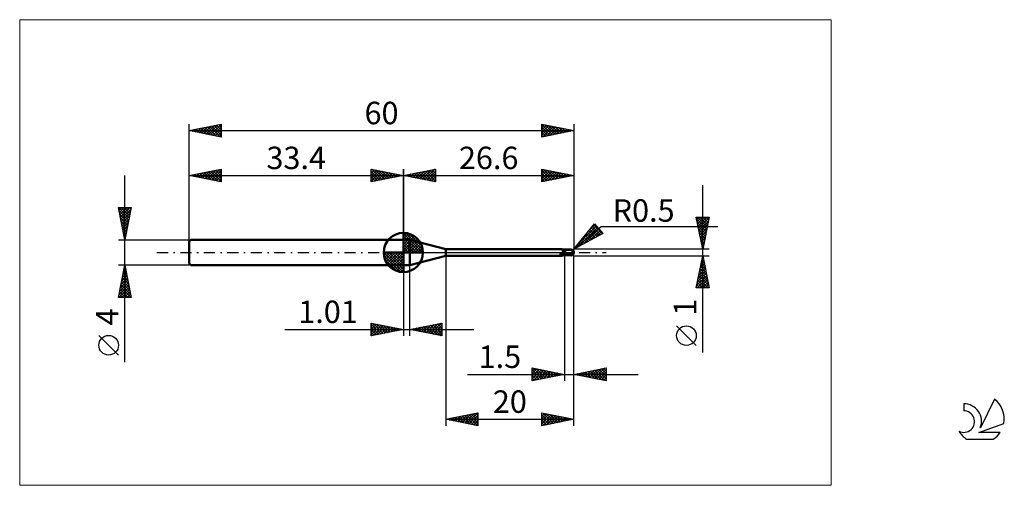
# Model space of a CAD drawing. Units: millimetres. Extents: x -26 to 127, y -36 to 36.
import ezdxf
from ezdxf.enums import TextEntityAlignment as Align

# ---------------------------------------------------------------- set-up
doc = ezdxf.new("R2010")
doc.units = ezdxf.units.MM
doc.header["$LTSCALE"] = 4.3
doc.linetypes.add('cc_dim_arrow', pattern=[0])
doc.linetypes.add('LONGDASH_DASH', pattern=[0.85, 0.4, -0.2, 0.05, -0.2])
for name, color, linetype in [('1', 4, 'CONTINUOUS'), ('2', 7, 'CONTINUOUS'), ('4', 2, 'LONGDASH_DASH'), ('CUT', 1, 'CONTINUOUS'), ('INFTOTAL', 9, 'CONTINUOUS'), ('NOCUT', 7, 'CONTINUOUS'), ('SK1', 4, 'CONTINUOUS'), ('SK2', 7, 'CONTINUOUS'), ('SK4', 2, 'LONGDASH_DASH'), ('SK6', 5, 'CONTINUOUS')]:
    doc.layers.add(name, color=color, linetype=linetype)
doc.styles.get("Standard").update_dxf_attribs({"font": 'Monospac821 BT'})

msp = doc.modelspace()

# ---------------------------------------------------------------- linework, layer by layer
at = {"color": 4, "linetype": 'cc_dim_arrow'}
for p, q in [((33.4, 2.98), (33.48, 3.06)), ((33.4, 2.55), (33.87, 3.02)), ((33.4, 2.98), (36.38, 0)), ((33.4, 2.12), (34.23, 2.95)), ((33.4, 1.68), (34.55, 2.84)), ((33.4, 1.25), (34.85, 2.7)), ((33.4, 2.55), (35.95, 0)), ((33.4, 0.82), (35.12, 2.53)), ((33.4, 0.38), (35.36, 2.35)), ((33.4, 2.12), (35.52, 0)), ((33.4, 1.68), (35.08, 0)), ((33.45, 0), (35.59, 2.14)), ((33.78, 3.04), (36.44, 0.38)), ((33.88, 0), (35.79, 1.91)), ((34.32, 0), (35.97, 1.66)), ((34.33, 2.92), (36.32, 0.93)), ((35.22, 2.46), (35.86, 1.82)), ((30.34, -0.08), (30.42, 0)), ((30.38, -0.47), (30.85, 0)), ((30.45, -0.83), (31.28, 0)), ((30.56, -1.15), (31.72, 0)), ((30.7, -1.45), (32.15, 0)), ((30.75, 0), (33.4, -2.65)), ((30.87, -1.72), (32.58, 0)), ((31.05, -1.96), (33.02, 0)), ((31.19, 0), (33.4, -2.21)), ((31.62, 0), (33.4, -1.78)), ((32.05, 0), (33.4, -1.35)), ((32.48, 0), (33.4, -0.92)), ((32.92, 0), (33.4, -0.48)), ((33.35, 0), (33.4, -0.05)), ((33.4, 1.25), (34.65, 0)), ((33.4, 0.82), (34.22, 0)), ((33.4, 0.38), (33.78, 0)), ((34.75, 0), (36.13, 1.38)), ((35.18, 0), (36.26, 1.08)), ((35.61, 0), (36.37, 0.75)), ((36.05, 0), (36.44, 0.39)), ((30.34, -0.02), (33.38, -3.06)), ((30.38, -0.49), (32.91, -3.02)), ((30.54, -1.08), (32.32, -2.86)), ((31.26, -2.19), (33.4, -0.05)), ((31.49, -2.39), (33.4, -0.48)), ((31.74, -2.57), (33.4, -0.92)), ((32.02, -2.73), (33.4, -1.35)), ((32.32, -2.86), (33.4, -1.78)), ((32.65, -2.97), (33.4, -2.21)), ((33.01, -3.04), (33.4, -2.65))]:
    msp.add_line(p, q, dxfattribs=at)
at = {"layer": '1', "color": 4, "linetype": 'CONTINUOUS', "lineweight": 50}
for p, q in [((33.4, 0), (33.4, 3.06)), ((33.4, 2), (34.4, 2)), ((33.4, -2), (33.4, 2)), ((40, 0.5), (34.4, 2)), ((34.4, -2), (34.4, 2)), ((33.4, 0), (30.34, 0)), ((33.4, 0), (36.46, 0)), ((33.4, -3.06), (33.4, 0)), ((40, 0.5), (58.14, 0.5)), ((40, -0.5), (40, 0.5)), ((58.16, 0.49), (58.15, 0.5)), ((58.19, 0.48), (58.15, 0.5)), ((58.15, 0.5), (58.15, 0.5)), ((58.15, 0.5), (58.15, 0.5)), ((58.15, 0.5), (58.15, 0.5)), ((58.15, 0.5), (58.15, 0.5)), ((58.15, 0.5), (58.15, 0.5)), ((58.15, 0.5), (58.15, 0.5)), ((58.17, 0.49), (58.16, 0.49)), ((58.17, 0.48), (58.17, 0.49)), ((58.18, 0.47), (58.17, 0.48)), ((58.18, 0.45), (58.18, 0.47)), ((58.19, 0.44), (58.18, 0.45)), ((58.24, 0.47), (58.19, 0.48)), ((58.19, 0.42), (58.19, 0.44)), ((58.2, 0.4), (58.19, 0.42)), ((58.21, 0.37), (58.2, 0.4)), ((58.21, 0.35), (58.21, 0.37)), ((58.22, 0.32), (58.21, 0.35)), ((58.23, 0.29), (58.22, 0.32)), ((58.24, 0.27), (58.23, 0.29)), ((58.28, 0.46), (58.24, 0.47)), ((58.25, 0.24), (58.24, 0.27)), ((58.26, 0.21), (58.25, 0.24)), ((58.28, 0.17), (58.26, 0.21)), ((58.35, 0.44), (58.28, 0.46)), ((58.3, 0.13), (58.28, 0.17)), ((58.33, 0.12), (58.3, 0.13)), ((58.35, 0.12), (58.33, 0.12)), ((58.43, 0.43), (58.35, 0.44)), ((58.38, 0.11), (58.35, 0.12)), ((58.41, 0.1), (58.38, 0.11)), ((58.44, 0.1), (58.41, 0.1)), ((58.5, 0.41), (58.43, 0.43)), ((58.47, 0.09), (58.44, 0.1)), ((58.5, 0.09), (58.47, 0.09)), ((58.53, 0.42), (58.5, 0.42)), ((58.5, -0.42), (58.5, 0.42)), ((58.63, 0.08), (58.5, 0.14)), ((58.61, 0.08), (58.5, 0.13)), ((58.58, 0.42), (58.53, 0.42)), ((58.63, 0.42), (58.58, 0.42)), ((58.72, 0.02), (58.61, 0.08)), ((58.66, 0.41), (58.63, 0.42)), ((58.75, 0.01), (58.63, 0.08)), ((58.71, 0.41), (58.66, 0.41)), ((58.76, 0.41), (58.71, 0.41)), ((58.83, -0.04), (58.72, 0.02)), ((58.88, -0.05), (58.75, 0.01)), ((58.79, 0.41), (58.76, 0.41)), ((58.84, 0.41), (58.79, 0.41)), ((58.89, 0.41), (58.84, 0.41)), ((58.92, 0.4), (58.89, 0.41)), ((58.97, 0.4), (58.92, 0.4)), ((59.02, 0.4), (58.97, 0.4)), ((59.05, 0.4), (59.02, 0.4)), ((59.1, 0.4), (59.05, 0.4)), ((59.14, 0.4), (59.1, 0.4)), ((59.18, 0.4), (59.14, 0.4)), ((59.22, 0.4), (59.18, 0.4)), ((59.27, 0.4), (59.22, 0.4)), ((59.3, 0.4), (59.27, 0.4)), ((59.35, 0.39), (59.3, 0.4)), ((59.33, 0.4), (59.36, 0.4)), ((59.4, 0.39), (59.35, 0.39)), ((59.36, 0.4), (59.39, 0.41)), ((59.38, 0.39), (59.42, 0.4)), ((59.39, 0.41), (59.42, 0.42)), ((59.44, 0.39), (59.4, 0.39)), ((59.42, 0.42), (59.44, 0.43)), ((59.42, 0.4), (59.46, 0.41)), ((59.44, 0.43), (59.47, 0.43)), ((59.48, 0.39), (59.44, 0.39)), ((59.46, 0.41), (59.5, 0.42)), ((59.47, 0.43), (59.5, 0.44)), ((59.53, 0.39), (59.48, 0.39)), ((59.5, 0.44), (59.52, 0.44)), ((59.5, 0.42), (59.54, 0.43)), ((59.52, 0.44), (59.53, 0.45)), ((59.53, 0.45), (59.55, 0.45)), ((59.57, 0.39), (59.53, 0.39)), ((59.54, 0.43), (59.58, 0.44)), ((59.55, 0.45), (59.57, 0.45)), ((59.57, 0.45), (59.58, 0.45)), ((59.63, 0.39), (59.57, 0.39)), ((59.6, 0.45), (59.58, 0.45)), ((59.58, 0.44), (59.62, 0.45)), ((59.62, 0.45), (59.6, 0.45)), ((59.61, 0.4), (59.62, 0.41)), ((59.61, 0.39), (59.61, 0.4)), ((59.61, 0.4), (59.61, 0.4)), ((59.61, 0.4), (59.61, 0.4)), ((59.61, 0.4), (59.61, 0.4)), ((59.61, 0.39), (59.61, 0.39)), ((59.62, 0.45), (59.62, 0.45)), ((59.62, 0.45), (59.62, 0.45)), ((59.62, 0.44), (59.62, 0.45)), ((59.62, 0.45), (59.62, 0.45)), ((59.62, 0.45), (59.62, 0.45)), ((59.62, 0.45), (59.62, 0.45)), ((59.62, 0.45), (59.62, 0.45)), ((59.62, 0.45), (59.62, 0.45)), ((59.62, 0.45), (59.62, 0.45)), ((59.63, 0.44), (59.62, 0.45)), ((59.62, 0.44), (59.62, 0.44)), ((59.62, 0.44), (59.62, 0.44)), ((59.62, 0.43), (59.62, 0.44)), ((59.62, 0.42), (59.62, 0.43)), ((59.62, 0.43), (59.62, 0.43)), ((59.62, 0.41), (59.62, 0.42)), ((59.62, 0.42), (59.62, 0.42)), ((59.62, 0.42), (59.62, 0.42)), ((59.62, 0.41), (59.62, 0.41)), ((59.62, 0.41), (59.62, 0.41)), ((59.63, 0.44), (59.63, 0.44)), ((59.63, 0.44), (59.63, 0.44)), ((59.64, 0.44), (59.63, 0.44)), ((59.64, 0.39), (59.63, 0.39)), ((59.63, 0.39), (59.63, 0.39)), ((59.64, 0.44), (59.64, 0.44)), ((59.64, 0.44), (59.64, 0.44)), ((59.65, 0.44), (59.64, 0.44)), ((59.64, 0.38), (59.64, 0.39)), ((59.65, 0.38), (59.64, 0.38)), ((59.65, 0.44), (59.65, 0.44)), ((59.65, 0.44), (59.65, 0.44)), ((59.65, 0.44), (59.65, 0.44)), ((59.66, 0.43), (59.65, 0.44)), ((59.66, 0.37), (59.65, 0.38)), ((59.65, 0.38), (59.65, 0.38)), ((59.66, 0.43), (59.66, 0.43)), ((59.66, 0.43), (59.66, 0.43)), ((59.67, 0.43), (59.66, 0.43)), ((59.66, 0.36), (59.66, 0.37)), ((59.67, 0.35), (59.66, 0.36)), ((59.67, 0.43), (59.67, 0.43)), ((59.67, 0.43), (59.67, 0.43)), ((59.67, 0.43), (59.67, 0.43)), ((59.68, 0.34), (59.67, 0.35)), ((59.69, 0.34), (59.68, 0.34)), ((59.69, 0.33), (59.69, 0.34)), ((59.7, 0.32), (59.69, 0.33)), ((59.72, 0.3), (59.7, 0.32)), ((59.73, 0.29), (59.72, 0.3)), ((59.74, 0.28), (59.73, 0.29)), ((59.76, 0.27), (59.74, 0.28)), ((59.74, -0.02), (59.75, 0)), ((59.75, 0.03), (59.76, 0.05)), ((59.75, 0), (59.75, 0.03)), ((59.77, 0.26), (59.76, 0.27)), ((59.76, 0.08), (59.77, 0.1)), ((59.76, 0.05), (59.76, 0.08)), ((59.79, 0.25), (59.77, 0.26)), ((59.77, 0.15), (59.78, 0.17)), ((59.77, 0.12), (59.77, 0.15)), ((59.77, 0.1), (59.77, 0.12)), ((59.78, 0.21), (59.79, 0.24)), ((59.78, 0.19), (59.78, 0.21)), ((59.78, 0.17), (59.78, 0.19)), ((59.8, 0.24), (59.79, 0.25)), ((59.79, 0.24), (59.79, 0.25)), ((59.82, 0.23), (59.8, 0.24)), ((59.84, 0.21), (59.82, 0.23)), ((59.85, 0.2), (59.84, 0.21)), ((59.86, 0.19), (59.85, 0.2)), ((59.88, 0.17), (59.86, 0.19)), ((59.89, 0.16), (59.88, 0.17)), ((59.9, 0.15), (59.89, 0.16)), ((59.92, 0.13), (59.9, 0.15)), ((59.93, 0.12), (59.92, 0.13)), ((59.94, 0.1), (59.93, 0.12)), ((59.95, 0.09), (59.94, 0.1)), ((59.96, 0.08), (59.95, 0.09)), ((59.96, 0.06), (59.96, 0.08)), ((59.97, 0.05), (59.96, 0.06)), ((59.98, 0.04), (59.97, 0.05)), ((59.98, 0.03), (59.98, 0.04)), ((59.99, 0.01), (59.98, 0.03)), ((59.99, 0), (59.99, 0.01)), ((59.99, 0), (59.99, 0)), ((60, 0.03), (60, 0.04)), ((60, 0.04), (60, 0.04)), ((60, 0.04), (60, 0.04)), ((60, 0.02), (60, 0.03)), ((60, 0.03), (60, 0.03)), ((60, 0.03), (60, 0.03)), ((60, 0.03), (60, 0.03)), ((60, 0.03), (60, 0.03)), ((60, 0.01), (60, 0.02)), ((60, 0.02), (60, 0.02)), ((60, 0.02), (60, 0.02)), ((60, 0.02), (60, 0.02)), ((60, 0.01), (60, 0.01)), ((60, 0.01), (60, 0.01)), ((60, 0.01), (60, 0.01)), ((60, 0), (60, 0.01)), ((60, 0.01), (60, 0.01)), ((60, 0), (60, 0)), ((60, 0), (60, 0)), ((60, 0), (60, 0)), ((34.4, -2), (40, -0.5)), ((40, -0.5), (58.14, -0.5)), ((57.88, -0.24), (57.89, -0.23)), ((57.88, -0.25), (57.88, -0.24)), ((57.88, -0.24), (57.88, -0.24)), ((57.88, -0.24), (57.88, -0.24)), ((57.88, -0.25), (57.88, -0.25)), ((57.89, -0.25), (57.88, -0.25)), ((57.89, -0.22), (57.9, -0.22)), ((57.89, -0.22), (57.89, -0.22)), ((57.89, -0.23), (57.89, -0.22)), ((57.89, -0.23), (57.89, -0.23)), ((57.89, -0.26), (57.89, -0.25)), ((57.89, -0.26), (57.89, -0.26)), ((57.92, -0.29), (57.89, -0.26)), ((57.89, -0.26), (57.89, -0.26)), ((57.9, -0.21), (57.91, -0.21)), ((57.9, -0.21), (57.9, -0.21)), ((57.9, -0.22), (57.9, -0.21)), ((57.91, -0.2), (57.92, -0.2)), ((57.91, -0.21), (57.91, -0.2)), ((57.92, -0.2), (57.93, -0.19)), ((57.92, -0.2), (57.92, -0.2)), ((57.95, -0.31), (57.92, -0.29)), ((57.93, -0.19), (57.94, -0.19)), ((57.93, -0.19), (57.93, -0.19)), ((57.94, -0.19), (57.95, -0.18)), ((57.95, -0.18), (57.96, -0.18)), ((57.97, -0.33), (57.95, -0.31)), ((57.96, -0.17), (57.97, -0.17)), ((57.96, -0.18), (57.96, -0.17)), ((57.97, -0.17), (57.98, -0.17)), ((57.99, -0.35), (57.97, -0.33)), ((57.98, -0.17), (57.99, -0.16)), ((57.99, -0.16), (58, -0.16)), ((58.02, -0.38), (57.99, -0.35)), ((58, -0.16), (58.01, -0.16)), ((58.01, -0.16), (58.02, -0.15)), ((58.02, -0.15), (58.03, -0.15)), ((58.03, -0.4), (58.02, -0.38)), ((58.03, -0.15), (58.04, -0.15)), ((58.05, -0.42), (58.03, -0.4)), ((58.04, -0.15), (58.05, -0.14)), ((58.05, -0.14), (58.06, -0.14)), ((58.07, -0.44), (58.05, -0.42)), ((58.06, -0.14), (58.07, -0.14)), ((58.07, -0.14), (58.08, -0.13)), ((58.08, -0.45), (58.07, -0.44)), ((58.08, -0.13), (58.1, -0.13)), ((58.1, -0.47), (58.08, -0.45)), ((58.1, -0.13), (58.11, -0.13)), ((58.11, -0.48), (58.1, -0.47)), ((58.11, -0.13), (58.12, -0.13)), ((58.12, -0.49), (58.11, -0.48)), ((58.12, -0.13), (58.14, -0.12)), ((58.13, -0.49), (58.12, -0.49)), ((58.14, -0.5), (58.13, -0.49)), ((58.14, -0.12), (58.15, -0.12)), ((58.15, -0.5), (58.14, -0.5)), ((58.15, -0.12), (58.16, -0.12)), ((58.15, -0.5), (58.19, -0.48)), ((58.15, -0.5), (58.15, -0.5)), ((58.15, -0.5), (58.15, -0.5)), ((58.15, -0.5), (58.15, -0.5)), ((58.15, -0.5), (58.15, -0.5)), ((58.15, -0.5), (58.15, -0.5)), ((58.15, -0.5), (58.15, -0.5)), ((58.16, -0.12), (58.18, -0.11)), ((58.18, -0.11), (58.22, -0.1)), ((58.19, -0.48), (58.24, -0.47)), ((58.22, -0.1), (58.26, -0.09)), ((58.24, -0.47), (58.28, -0.46)), ((58.26, -0.09), (58.31, -0.08)), ((58.28, -0.46), (58.35, -0.44)), ((58.31, -0.08), (58.36, -0.07)), ((58.35, -0.44), (58.43, -0.43)), ((58.36, -0.07), (58.4, -0.07)), ((58.4, -0.07), (58.45, -0.06)), ((58.43, -0.43), (58.5, -0.41)), ((58.45, -0.06), (58.49, -0.06)), ((58.49, -0.06), (58.5, -0.06)), ((58.57, -0.05), (58.5, -0.02)), ((58.56, -0.08), (58.5, -0.06)), ((58.5, -0.06), (58.5, -0.06)), ((58.5, -0.06), (58.5, -0.06)), ((58.5, -0.06), (58.5, -0.06)), ((58.5, -0.06), (58.5, -0.06)), ((58.5, -0.06), (58.5, -0.06)), ((58.5, -0.42), (58.53, -0.42)), ((58.53, -0.42), (58.58, -0.42)), ((58.61, -0.1), (58.56, -0.08)), ((58.63, -0.09), (58.57, -0.05)), ((58.58, -0.42), (58.63, -0.42)), ((58.67, -0.12), (58.61, -0.1)), ((58.7, -0.12), (58.63, -0.09)), ((58.63, -0.42), (58.66, -0.41)), ((58.66, -0.41), (58.72, -0.41)), ((58.72, -0.14), (58.67, -0.12)), ((58.77, -0.15), (58.7, -0.12)), ((58.78, -0.17), (58.72, -0.14)), ((58.72, -0.41), (58.76, -0.41)), ((58.76, -0.41), (58.8, -0.41)), ((58.83, -0.19), (58.77, -0.15)), ((58.84, -0.19), (58.78, -0.17)), ((58.8, -0.41), (58.85, -0.41)), ((58.93, -0.09), (58.83, -0.04)), ((58.9, -0.22), (58.83, -0.19)), ((58.85, -0.41), (58.9, -0.4)), ((59, -0.11), (58.88, -0.05)), ((58.97, -0.25), (58.9, -0.22)), ((58.9, -0.4), (58.93, -0.4)), ((59.04, -0.15), (58.93, -0.09)), ((58.93, -0.4), (58.98, -0.4)), ((59.04, -0.28), (58.97, -0.25)), ((58.98, -0.4), (59.03, -0.4)), ((59.13, -0.17), (59, -0.11)), ((59.03, -0.4), (59.06, -0.4)), ((59.15, -0.2), (59.04, -0.15)), ((59.12, -0.32), (59.04, -0.28)), ((59.06, -0.4), (59.12, -0.4)), ((59.19, -0.35), (59.12, -0.32)), ((59.12, -0.4), (59.16, -0.4)), ((59.25, -0.23), (59.13, -0.17)), ((59.26, -0.25), (59.15, -0.2)), ((59.16, -0.4), (59.2, -0.4)), ((59.26, -0.37), (59.19, -0.35)), ((59.2, -0.4), (59.25, -0.4)), ((59.38, -0.28), (59.25, -0.23)), ((59.25, -0.4), (59.29, -0.4)), ((59.29, -0.27), (59.26, -0.25)), ((59.34, -0.4), (59.26, -0.37)), ((59.33, -0.28), (59.29, -0.27)), ((59.29, -0.4), (59.33, -0.4)), ((59.36, -0.3), (59.33, -0.28)), ((59.42, -0.42), (59.34, -0.4)), ((59.4, -0.31), (59.36, -0.3)), ((59.5, -0.33), (59.38, -0.28)), ((59.43, -0.32), (59.4, -0.31)), ((59.5, -0.44), (59.42, -0.42)), ((59.47, -0.34), (59.43, -0.32)), ((59.5, -0.35), (59.47, -0.34)), ((59.63, -0.38), (59.5, -0.33)), ((59.52, -0.36), (59.5, -0.35)), ((59.5, -0.44), (59.5, -0.35)), ((59.52, -0.44), (59.5, -0.44)), ((59.54, -0.36), (59.52, -0.36)), ((59.53, -0.45), (59.52, -0.44)), ((59.55, -0.45), (59.53, -0.45)), ((59.55, -0.37), (59.54, -0.36)), ((59.57, -0.37), (59.55, -0.37)), ((59.57, -0.45), (59.55, -0.45)), ((59.59, -0.37), (59.57, -0.37)), ((59.58, -0.45), (59.57, -0.45)), ((59.58, -0.45), (59.6, -0.45)), ((59.61, -0.37), (59.59, -0.37)), ((59.6, -0.45), (59.62, -0.45)), ((59.63, -0.38), (59.61, -0.37)), ((59.62, -0.45), (59.63, -0.44)), ((59.62, -0.45), (59.62, -0.45)), ((59.62, -0.45), (59.62, -0.45)), ((59.63, -0.38), (59.64, -0.36)), ((59.63, -0.44), (59.64, -0.44)), ((59.63, -0.44), (59.63, -0.44)), ((59.63, -0.44), (59.63, -0.44)), ((59.64, -0.36), (59.65, -0.34)), ((59.64, -0.44), (59.65, -0.44)), ((59.64, -0.44), (59.64, -0.44)), ((59.64, -0.44), (59.64, -0.44)), ((59.65, -0.33), (59.66, -0.31)), ((59.65, -0.34), (59.65, -0.33)), ((59.65, -0.44), (59.66, -0.43)), ((59.65, -0.44), (59.65, -0.44)), ((59.65, -0.44), (59.65, -0.44)), ((59.65, -0.44), (59.65, -0.44)), ((59.66, -0.31), (59.67, -0.29)), ((59.66, -0.43), (59.67, -0.43)), ((59.66, -0.43), (59.66, -0.43)), ((59.66, -0.43), (59.66, -0.43)), ((59.67, -0.27), (59.68, -0.25)), ((59.67, -0.29), (59.67, -0.27)), ((59.67, -0.43), (59.67, -0.43)), ((59.67, -0.43), (59.67, -0.43)), ((59.67, -0.43), (59.67, -0.43)), ((59.68, -0.25), (59.69, -0.23)), ((59.69, -0.21), (59.7, -0.19)), ((59.69, -0.23), (59.69, -0.21)), ((59.7, -0.19), (59.71, -0.17)), ((59.71, -0.15), (59.72, -0.13)), ((59.71, -0.17), (59.71, -0.15)), ((59.72, -0.11), (59.73, -0.09)), ((59.72, -0.13), (59.72, -0.11)), ((59.73, -0.07), (59.74, -0.04)), ((59.73, -0.09), (59.73, -0.07)), ((59.74, -0.04), (59.74, -0.02)), ((59.99, -0.01), (59.99, 0)), ((59.99, 0), (59.99, 0)), ((59.99, 0), (59.99, 0)), ((59.99, 0), (59.99, 0)), ((59.99, 0), (59.99, 0)), ((59.99, -0.01), (59.99, -0.01)), ((59.99, -0.01), (59.99, -0.01)), ((59.99, -0.01), (59.99, -0.01)), ((59.99, -0.01), (59.99, -0.01)), ((59.99, -0.01), (59.99, -0.01)), ((59.99, -0.01), (59.99, -0.01)), ((59.99, -0.02), (59.99, -0.01)), ((60, -0.02), (59.99, -0.02)), ((60, -0.01), (60, 0)), ((60, 0), (60, 0)), ((60, -0.02), (60, -0.01)), ((60, -0.01), (60, -0.01)), ((60, -0.01), (60, -0.01)), ((60, -0.01), (60, -0.01)), ((60, -0.01), (60, -0.01)), ((60, -0.01), (60, -0.01)), ((60, -0.01), (60, -0.01)), ((60, -0.02), (60, -0.02)), ((60, -0.02), (60, -0.02)), ((60, -0.02), (60, -0.02)), ((60, -0.02), (60, -0.02)), ((60, -0.02), (60, -0.02)), ((60, -0.02), (60, -0.02)), ((60, -0.02), (60, -0.02)), ((60, -0.02), (60, -0.02)), ((33.4, -2), (34.4, -2))]:
    msp.add_line(p, q, dxfattribs=at)
for centre, radius, start, end in [((33.4, 0), 3.06, 90, 180), ((33.4, 0), 3.06, 0, 90), ((33.4, 0), 3.06, 180, 270), ((33.4, 0), 3.06, 270, 0), ((59.5, 0), 0.5, 346.7707, 13.2293)]:
    msp.add_arc(centre, radius, start, end, dxfattribs=at)
for centre, major_axis, ratio, start_param, end_param in [((58.56, 1.35), (-1.64, 0.35), 0.743741, 1.571715, 1.695119), ((59.62, 0), (0, 0.437), 0.866026, 4.807458, 6.143151), ((60.07, 0.49), (0, 0.457), 0.866025, 1.699743, 1.956509), ((60.07, 0.49), (0, 0.457), 0.866025, 2.900999, 2.96768), ((58.47, -0.93), (1.09, 0.23), 0.743741, 1.381473, 1.956326), ((59.62, 0), (0, 0.437), 0.866026, 3.281627, 4.447072)]:
    msp.add_ellipse(centre, major_axis=major_axis, ratio=ratio, start_param=start_param, end_param=end_param, dxfattribs=at)
at = {"layer": '2', "color": 7, "linetype": 'CONTINUOUS', "lineweight": 25}
for p, q in [((33.4, 0), (33.4, 13)), ((33.4, 12), (38.4, 13)), ((34.56, 11.77), (35.14, 12.35)), ((34.91, 11.7), (35.67, 12.45)), ((35.07, 12.33), (35.9, 11.5)), ((35.27, 11.63), (36.2, 12.56)), ((35.42, 12.4), (36.43, 11.39)), ((35.62, 11.56), (36.73, 12.67)), ((35.77, 12.47), (36.96, 11.29)), ((35.98, 11.48), (37.26, 12.77)), ((36.13, 12.55), (37.49, 11.18)), ((36.33, 11.41), (37.79, 12.88)), ((36.48, 12.62), (38.02, 11.08)), ((36.68, 11.34), (38.32, 12.98)), ((36.84, 12.69), (38.4, 11.12)), ((37.04, 11.27), (38.4, 12.64)), ((37.19, 12.76), (38.4, 11.55)), ((37.54, 12.83), (38.4, 11.97)), ((37.9, 12.9), (38.4, 12.39)), ((38.25, 12.97), (38.4, 12.82)), ((38.4, 13), (38.4, 11)), ((55, 11), (55, 13)), ((55, 13), (60, 12)), ((55, 12.78), (55.18, 12.96)), ((55, 12.36), (55.54, 12.89)), ((55, 11.93), (55.89, 12.82)), ((55, 12.77), (56.47, 11.29)), ((55, 11.51), (56.24, 12.75)), ((55, 11.08), (56.6, 12.68)), ((55, 12.34), (56.12, 11.22)), ((55.24, 12.95), (56.82, 11.36)), ((55.42, 11.08), (56.95, 12.61)), ((55.77, 12.85), (57.18, 11.44)), ((55.96, 11.19), (57.3, 12.54)), ((56.3, 12.74), (57.53, 11.51)), ((56.49, 11.3), (57.66, 12.47)), ((56.83, 12.63), (57.89, 11.58)), ((57.02, 11.4), (58.01, 12.4)), ((57.36, 12.53), (58.24, 11.65)), ((57.55, 11.51), (58.36, 12.33)), ((57.89, 12.42), (58.59, 11.72)), ((58.42, 12.32), (58.95, 11.79)), ((60, 13), (60, 0.5)), ((33.4, 12), (60, 12)), ((38.4, 11), (33.4, 12)), ((33.5, 11.98), (33.55, 12.03)), ((33.65, 12.05), (33.78, 11.92)), ((33.85, 11.91), (34.08, 12.14)), ((34.01, 12.12), (34.31, 11.82)), ((34.21, 11.84), (34.61, 12.24)), ((34.36, 12.19), (34.84, 11.71)), ((34.71, 12.26), (35.37, 11.61)), ((37.39, 11.2), (38.4, 12.21)), ((37.74, 11.13), (38.4, 11.79)), ((38.1, 11.06), (38.4, 11.36)), ((60, 12), (55, 11)), ((55, 11.92), (55.76, 11.15)), ((55, 11.49), (55.41, 11.08)), ((55, 11.07), (55.06, 11.01)), ((58.08, 11.62), (58.72, 12.26)), ((58.61, 11.72), (59.07, 12.19)), ((58.95, 12.21), (59.3, 11.86)), ((59.14, 11.83), (59.42, 12.12)), ((59.48, 12.1), (59.65, 11.93)), ((59.67, 11.93), (59.78, 12.04)), ((80.06, -15.61), (80.06, 10.5)), ((80.06, 0.5), (79.06, 5.5)), ((79.06, 5.5), (81.06, 5.5)), ((79.13, 5.18), (79.45, 5.5)), ((79.13, 5.19), (80.69, 3.62)), ((79.2, 4.83), (79.87, 5.5)), ((79.23, 4.66), (80.62, 3.27)), ((79.24, 5.5), (80.76, 3.98)), ((79.27, 4.47), (80.3, 5.5)), ((79.34, 4.12), (80.72, 5.5)), ((79.41, 3.76), (81.04, 5.4)), ((79.48, 3.41), (80.94, 4.87)), ((79.66, 5.5), (80.83, 4.33)), ((81.06, 5.5), (80.06, 0.5)), ((80.08, 5.5), (80.9, 4.68)), ((80.51, 5.5), (80.97, 5.04)), ((80.93, 5.5), (81.04, 5.39)), ((60, 0.5), (63.19, 4.48)), ((60, 0.5), (64.21, 4.04)), ((60.59, 0.83), (63.67, 3.9)), ((60.62, 1.28), (63.48, 4.13)), ((61.53, 1.34), (63.87, 3.67)), ((62.1, 3.12), (63.05, 2.17)), ((62.29, 3.36), (63.32, 2.32)), ((62.33, 3.41), (63.28, 4.36)), ((62.47, 1.85), (64.06, 3.44)), ((62.48, 3.59), (63.6, 2.47)), ((62.66, 3.83), (63.87, 2.62)), ((62.85, 4.06), (64.15, 2.77)), ((63.04, 4.3), (64.42, 2.92)), ((63.19, 4.48), (64.47, 2.95)), ((63.41, 2.36), (64.25, 3.21)), ((64.21, 4.04), (82.4, 4.04)), ((79.34, 4.13), (80.55, 2.92)), ((79.44, 3.6), (80.48, 2.56)), ((79.55, 3.06), (80.83, 4.34)), ((79.62, 2.7), (80.72, 3.81)), ((79.69, 2.35), (80.62, 3.28)), ((64.47, 2.95), (60, 0.5)), ((60.97, 1.71), (61.41, 1.27)), ((61.16, 1.94), (61.68, 1.42)), ((61.34, 2.18), (61.95, 1.57)), ((61.53, 2.41), (62.23, 1.72)), ((61.72, 2.65), (62.5, 1.87)), ((61.91, 2.89), (62.78, 2.02)), ((64.34, 2.88), (64.45, 2.98)), ((79.55, 3.07), (80.4, 2.21)), ((79.66, 2.53), (80.33, 1.86)), ((79.76, 2), (80.51, 2.75)), ((79.76, 2), (80.26, 1.5)), ((79.83, 1.64), (80.41, 2.21)), ((79.9, 1.29), (80.3, 1.68)), ((81.06, 0.5), (60, 0.5)), ((60.02, 0.53), (60.03, 0.52)), ((60.21, 0.76), (60.31, 0.67)), ((60.4, 1), (60.58, 0.82)), ((60.59, 1.24), (60.86, 0.97)), ((60.78, 1.47), (61.13, 1.12)), ((79.87, 1.47), (80.19, 1.15)), ((79.97, 0.94), (80.12, 0.8)), ((79.98, 0.94), (80.19, 1.15)), ((80.05, 0.58), (80.09, 0.62)), ((40, -0.5), (40, -27)), ((58.5, -0.5), (58.5, -20)), ((60, -0.5), (81.06, -0.5)), ((60, -20), (60, -0.5)), ((60, -27), (60, -0.5)), ((79.06, -5.5), (80.06, -0.5)), ((79.78, -1.93), (80.25, -1.45)), ((79.86, -1.49), (80.36, -1.99)), ((79.88, -1.4), (80.18, -1.1)), ((79.93, -1.14), (80.25, -1.46)), ((79.99, -0.87), (80.11, -0.75)), ((80.01, -0.78), (80.15, -0.93)), ((80.06, -0.5), (81.06, -5.5)), ((33.4, -2), (33.4, -13)), ((34.41, -13), (34.41, -2)), ((79.35, -4.05), (80.54, -2.87)), ((79.46, -3.52), (80.47, -2.51)), ((79.56, -2.99), (80.39, -2.16)), ((79.58, -2.91), (80.78, -4.11)), ((79.65, -2.55), (80.68, -3.58)), ((79.67, -2.46), (80.32, -1.81)), ((79.72, -2.2), (80.57, -3.05)), ((79.79, -1.85), (80.47, -2.52)), ((79.14, -5.11), (80.68, -3.57)), ((79.18, -5.5), (80.75, -3.93)), ((79.25, -4.58), (80.61, -3.22)), ((79.3, -4.32), (80.48, -5.5)), ((79.37, -3.97), (80.9, -5.5)), ((79.44, -3.61), (81, -5.17)), ((79.51, -3.26), (80.89, -4.64)), ((79.6, -5.5), (80.82, -4.28)), ((81.06, -5.5), (79.06, -5.5)), ((79.09, -5.38), (79.21, -5.5)), ((79.16, -5.03), (79.63, -5.5)), ((79.23, -4.67), (80.05, -5.5)), ((80.02, -5.5), (80.89, -4.63)), ((80.45, -5.5), (80.96, -4.99)), ((80.87, -5.5), (81.03, -5.34)), ((14.93, -12), (44.41, -12)), ((28.4, -13), (28.4, -11)), ((28.4, -11), (33.4, -12)), ((28.4, -11.16), (28.54, -11.03)), ((28.4, -11.59), (28.89, -11.1)), ((28.4, -11.16), (29.93, -12.69)), ((28.4, -12.01), (29.24, -11.17)), ((28.4, -12.44), (29.6, -11.24)), ((28.4, -12.86), (29.95, -11.31)), ((28.4, -11.59), (29.58, -12.76)), ((33.4, -12), (28.4, -13)), ((28.4, -12.01), (29.22, -12.84)), ((28.73, -11.07), (30.28, -12.62)), ((28.76, -12.93), (30.3, -11.38)), ((29.26, -11.17), (30.64, -12.55)), ((29.29, -12.82), (30.66, -11.45)), ((29.79, -11.28), (30.99, -12.48)), ((29.82, -12.72), (31.01, -11.52)), ((30.32, -11.38), (31.34, -12.41)), ((30.35, -12.61), (31.37, -11.59)), ((30.85, -11.49), (31.7, -12.34)), ((30.88, -12.5), (31.72, -11.66)), ((31.38, -11.6), (32.05, -12.27)), ((31.41, -12.4), (32.07, -11.73)), ((31.91, -11.7), (32.4, -12.2)), ((31.94, -12.29), (32.43, -11.81)), ((32.44, -11.81), (32.76, -12.13)), ((32.47, -12.19), (32.78, -11.88)), ((32.97, -11.91), (33.11, -12.06)), ((33, -12.08), (33.13, -11.95)), ((34.41, -12), (39.41, -11)), ((39.41, -13), (34.41, -12)), ((34.46, -11.99), (34.48, -12.01)), ((34.48, -12.01), (34.51, -11.98)), ((34.81, -11.92), (35.01, -12.12)), ((34.83, -12.08), (35.04, -11.87)), ((35.17, -11.85), (35.54, -12.23)), ((35.19, -12.16), (35.57, -11.77)), ((35.52, -11.78), (36.07, -12.33)), ((35.54, -12.23), (36.1, -11.66)), ((35.87, -11.71), (36.6, -12.44)), ((35.89, -12.3), (36.64, -11.55)), ((36.23, -11.64), (37.13, -12.54)), ((36.25, -12.37), (37.17, -11.45)), ((36.58, -11.57), (37.66, -12.65)), ((36.6, -12.44), (37.7, -11.34)), ((36.93, -11.5), (38.19, -12.76)), ((36.95, -12.51), (38.23, -11.24)), ((37.29, -11.42), (38.72, -12.86)), ((37.31, -12.58), (38.76, -11.13)), ((37.64, -11.35), (39.25, -12.97)), ((37.66, -12.65), (39.29, -11.02)), ((37.99, -11.28), (39.41, -12.7)), ((38.01, -12.72), (39.41, -11.33)), ((38.35, -11.21), (39.41, -12.28)), ((38.37, -12.79), (39.41, -11.75)), ((38.7, -11.14), (39.41, -11.85)), ((38.72, -12.86), (39.41, -12.17)), ((39.05, -11.07), (39.41, -11.43)), ((39.41, -11), (39.41, -13)), ((39.41, -11), (39.41, -11)), ((79.06, -14.49), (76, -11.43)), ((28.4, -12.44), (28.87, -12.91)), ((28.4, -12.86), (28.52, -12.98)), ((39.08, -12.93), (39.41, -12.6)), ((53.5, -20), (53.5, -18)), ((53.5, -18), (58.5, -19)), ((53.5, -18.02), (53.52, -18)), ((53.5, -18.44), (53.87, -18.07)), ((53.5, -18.87), (54.22, -18.14)), ((53.5, -19.29), (54.58, -18.22)), ((53.5, -19.72), (54.93, -18.29)), ((53.5, -18.31), (54.91, -19.72)), ((53.65, -18.03), (55.26, -19.65)), ((53.68, -19.96), (55.28, -18.36)), ((54.18, -18.14), (55.62, -19.58)), ((54.71, -18.24), (55.97, -19.51)), ((55.24, -18.35), (56.32, -19.44)), ((60, -19), (65, -18)), ((62.13, -19.43), (63.19, -18.36)), ((62.48, -19.5), (63.72, -18.26)), ((62.83, -19.57), (64.25, -18.15)), ((63.19, -19.64), (64.78, -18.04)), ((63.21, -18.36), (64.82, -19.96)), ((63.54, -19.71), (65, -18.25)), ((63.57, -18.29), (65, -19.72)), ((63.92, -18.22), (65, -19.3)), ((64.27, -18.15), (65, -18.87)), ((64.63, -18.07), (65, -18.45)), ((64.98, -18), (65, -18.02)), ((65, -18), (65, -20)), ((43.39, -19), (70, -19)), ((53.5, -18.73), (54.56, -19.79)), ((58.5, -19), (53.5, -20)), ((53.5, -19.16), (54.2, -19.86)), ((53.5, -19.58), (53.85, -19.93)), ((54.21, -19.86), (55.64, -18.43)), ((54.74, -19.75), (55.99, -18.5)), ((55.27, -19.65), (56.35, -18.57)), ((55.77, -18.45), (56.68, -19.36)), ((55.8, -19.54), (56.7, -18.64)), ((56.3, -18.56), (57.03, -19.29)), ((56.33, -19.43), (57.05, -18.71)), ((56.83, -18.67), (57.39, -19.22)), ((56.86, -19.33), (57.41, -18.78)), ((57.36, -18.77), (57.74, -19.15)), ((57.39, -19.22), (57.76, -18.85)), ((57.89, -18.88), (58.09, -19.08)), ((57.92, -19.12), (58.11, -18.92)), ((58.42, -18.98), (58.45, -19.01)), ((58.45, -19.01), (58.47, -18.99)), ((65, -20), (60, -19)), ((60, -19), (60.01, -19)), ((60.03, -18.99), (60.05, -19.01)), ((60.36, -19.07), (60.54, -18.89)), ((60.38, -18.92), (60.58, -19.12)), ((60.71, -19.14), (61.07, -18.79)), ((60.74, -18.85), (61.11, -19.22)), ((61.06, -19.21), (61.6, -18.68)), ((61.09, -18.78), (61.64, -19.33)), ((61.42, -19.28), (62.13, -18.57)), ((61.44, -18.71), (62.17, -19.43)), ((61.77, -19.35), (62.66, -18.47)), ((61.8, -18.64), (62.7, -19.54)), ((62.15, -18.57), (63.23, -19.65)), ((62.51, -18.5), (63.76, -19.75)), ((62.86, -18.43), (64.29, -19.86)), ((63.89, -19.78), (65, -18.67)), ((64.25, -19.85), (65, -19.1)), ((64.6, -19.92), (65, -19.52)), ((64.95, -19.99), (65, -19.94)), ((40, -26), (45, -25)), ((40, -26), (60, -26)), ((45, -27), (40, -26)), ((40.11, -25.98), (40.17, -26.03)), ((40.13, -26.03), (40.2, -25.96)), ((40.46, -25.91), (40.7, -26.14)), ((40.48, -26.1), (40.73, -25.85)), ((40.82, -25.84), (41.23, -26.25)), ((40.84, -26.17), (41.26, -25.75)), ((41.17, -25.77), (41.76, -26.35)), ((41.19, -26.24), (41.79, -25.64)), ((41.52, -25.7), (42.29, -26.46)), ((41.54, -26.31), (42.32, -25.54)), ((41.88, -25.62), (42.82, -26.56)), ((41.9, -26.38), (42.85, -25.43)), ((42.23, -25.55), (43.35, -26.67)), ((42.25, -26.45), (43.38, -25.32)), ((42.59, -25.48), (43.88, -26.78)), ((42.61, -26.52), (43.91, -25.22)), ((42.94, -25.41), (44.41, -26.88)), ((42.96, -26.59), (44.44, -25.11)), ((43.29, -25.34), (44.94, -26.99)), ((43.31, -26.66), (44.97, -25.01)), ((43.65, -25.27), (45, -26.62)), ((43.67, -26.73), (45, -25.4)), ((44, -25.2), (45, -26.2)), ((44.02, -26.8), (45, -25.82)), ((44.35, -25.13), (45, -25.78)), ((44.71, -25.06), (45, -25.35)), ((45, -25), (45, -27)), ((55, -27), (55, -25)), ((55, -25), (60, -26)), ((55, -25.03), (55.03, -25.01)), ((55, -25.46), (55.38, -25.08)), ((55, -25.88), (55.74, -25.15)), ((55, -26.31), (56.09, -25.22)), ((55, -26.73), (56.44, -25.29)), ((55, -25.29), (56.42, -26.72)), ((55, -25.72), (56.07, -26.79)), ((60, -26), (55, -27)), ((55.17, -25.03), (56.78, -26.64)), ((55.2, -26.96), (56.8, -25.36)), ((55.7, -25.14), (57.13, -26.57)), ((55.73, -26.85), (57.15, -25.43)), ((56.23, -25.25), (57.48, -26.5)), ((56.26, -26.75), (57.5, -25.5)), ((56.76, -25.35), (57.84, -26.43)), ((56.79, -26.64), (57.86, -25.57)), ((57.29, -25.46), (58.19, -26.36)), ((57.32, -26.54), (58.21, -25.64)), ((57.82, -25.56), (58.54, -26.29)), ((57.85, -26.43), (58.56, -25.71)), ((58.35, -25.67), (58.9, -26.22)), ((58.38, -26.32), (58.92, -25.78)), ((58.88, -25.78), (59.25, -26.15)), ((58.91, -26.22), (59.27, -25.85)), ((59.41, -25.88), (59.61, -26.08)), ((59.44, -26.11), (59.63, -25.93)), ((59.94, -25.99), (59.96, -26.01)), ((59.97, -26.01), (59.98, -26)), ((44.37, -26.87), (45, -26.25)), ((44.73, -26.95), (45, -26.67)), ((55, -26.14), (55.72, -26.86)), ((55, -26.56), (55.36, -26.93)), ((55, -26.99), (55.01, -27))]:
    msp.add_line(p, q, dxfattribs=at)
msp.add_circle((77.53, -12.96), 1.53, dxfattribs=at)
at = {"layer": '4', "color": 2, "linetype": 'LONGDASH_DASH', "lineweight": 25}
msp.add_line((33.4, 0), (60, 0), dxfattribs=at)
at = {"layer": 'CUT', "color": 1, "linetype": 'CONTINUOUS', "lineweight": 25}
for p, q in [((59.5, 0.5), (58.5, 0.5)), ((58.5, 0.5), (58.5, 0)), ((58.5, 0), (60, 0))]:
    msp.add_line(p, q, dxfattribs=at)
msp.add_arc((59.5, 0), 0.5, 0, 90, dxfattribs=at)
at = {"layer": 'INFTOTAL', "color": 9, "linetype": 'CONTINUOUS', "lineweight": 18}
for p, q in [((100.1, 36.3), (-26.4, 36.3)), ((-26.4, 36.3), (-26.4, -36.3)), ((100.1, -36.3), (100.1, 36.3)), ((-26.4, -36.3), (100.1, -36.3))]:
    msp.add_line(p, q, dxfattribs=at)
at = {"layer": 'NOCUT', "color": 7, "linetype": 'CONTINUOUS', "lineweight": 25}
for p, q in [((33.4, 0), (33.4, 2)), ((33.4, 2), (34.4, 2)), ((40, 0.5), (34.4, 2)), ((34.4, 0), (33.4, 0)), ((34.4, 0), (58.5, 0)), ((58.5, 0.5), (40, 0.5)), ((58.5, 0), (58.5, 0.5))]:
    msp.add_line(p, q, dxfattribs=at)
at = {"layer": 'SK1', "color": 4, "linetype": 'CONTINUOUS', "lineweight": 50}
for p, q in [((0.3, 2), (0, 1.7)), ((0, 1.7), (0, -1.7)), ((33.4, 2), (0.3, 2)), ((0, -1.7), (0.3, -2)), ((0.3, -2), (33.4, -2))]:
    msp.add_line(p, q, dxfattribs=at)
at = {"layer": 'SK2', "color": 7, "linetype": 'CONTINUOUS', "lineweight": 25}
for p, q in [((0, 0), (0, 20)), ((0, 19), (5, 20)), ((3.36, 18.33), (5, 19.97)), ((4.98, 20), (5, 19.98)), ((5, 20), (5, 18)), ((55, 18), (55, 20)), ((55, 20), (60, 19)), ((55, 19.99), (55.01, 20)), ((55, 19.98), (56.65, 18.33)), ((60, 20), (60, 0.5)), ((0, 19), (60, 19)), ((5, 18), (0, 19)), ((0.03, 19.01), (0.05, 18.99)), ((0.18, 18.96), (0.27, 19.05)), ((0.39, 19.08), (0.58, 18.88)), ((0.53, 18.89), (0.8, 19.16)), ((0.74, 19.15), (1.11, 18.78)), ((0.89, 18.82), (1.33, 19.27)), ((1.1, 19.22), (1.64, 18.67)), ((1.24, 18.75), (1.86, 19.37)), ((1.45, 19.29), (2.17, 18.57)), ((1.59, 18.68), (2.39, 19.48)), ((1.8, 19.36), (2.7, 18.46)), ((1.95, 18.61), (2.92, 19.58)), ((2.16, 19.43), (3.23, 18.35)), ((2.3, 18.54), (3.45, 19.69)), ((2.51, 19.5), (3.76, 18.25)), ((2.65, 18.47), (3.98, 19.8)), ((2.86, 19.57), (4.29, 18.14)), ((3.01, 18.4), (4.51, 19.9)), ((3.22, 19.64), (4.83, 18.03)), ((3.57, 19.71), (5, 18.28)), ((3.72, 18.26), (5, 19.54)), ((3.92, 19.78), (5, 18.71)), ((4.07, 18.19), (5, 19.12)), ((4.28, 19.86), (5, 19.13)), ((4.42, 18.12), (5, 18.69)), ((4.63, 19.93), (5, 19.56)), ((55, 19.57), (55.36, 19.93)), ((55, 19.14), (55.71, 19.86)), ((55, 18.72), (56.07, 19.79)), ((55, 18.3), (56.42, 19.72)), ((55, 19.55), (56.29, 18.26)), ((55, 19.13), (55.94, 18.19)), ((60, 19), (55, 18)), ((55, 18.71), (55.59, 18.12)), ((55.16, 18.03), (56.77, 19.65)), ((55.5, 19.9), (57, 18.4)), ((55.69, 18.14), (57.13, 19.57)), ((56.03, 19.79), (57.36, 18.47)), ((56.22, 18.24), (57.48, 19.5)), ((56.56, 19.69), (57.71, 18.54)), ((56.75, 18.35), (57.83, 19.43)), ((57.09, 19.58), (58.06, 18.61)), ((57.28, 18.46), (58.19, 19.36)), ((57.62, 19.48), (58.42, 18.68)), ((57.81, 18.56), (58.54, 19.29)), ((58.15, 19.37), (58.77, 18.75)), ((58.34, 18.67), (58.89, 19.22)), ((58.68, 19.26), (59.12, 18.82)), ((58.87, 18.77), (59.25, 19.15)), ((59.21, 19.16), (59.48, 18.9)), ((59.4, 18.88), (59.6, 19.08)), ((59.75, 19.05), (59.83, 18.97)), ((59.93, 18.99), (59.96, 19.01)), ((4.78, 18.04), (5, 18.27)), ((55, 18.28), (55.23, 18.05)), ((0, 2), (0, 13)), ((0, 12), (5, 13)), ((1.06, 11.79), (1.6, 12.32)), ((1.42, 11.72), (2.13, 12.43)), ((1.63, 12.33), (2.44, 11.51)), ((1.77, 11.65), (2.66, 12.53)), ((1.98, 12.4), (2.97, 11.41)), ((2.12, 11.58), (3.19, 12.64)), ((2.33, 12.47), (3.5, 11.3)), ((2.48, 11.5), (3.72, 12.74)), ((2.69, 12.54), (4.03, 11.19)), ((2.83, 11.43), (4.25, 12.85)), ((3.04, 12.61), (4.56, 11.09)), ((3.19, 11.36), (4.78, 12.96)), ((3.39, 12.68), (5, 11.07)), ((3.54, 11.29), (5, 12.75)), ((3.75, 12.75), (5, 11.5)), ((3.89, 11.22), (5, 12.33)), ((4.1, 12.82), (5, 11.92)), ((4.45, 12.89), (5, 12.35)), ((4.81, 12.96), (5, 12.77)), ((5, 13), (5, 11)), ((28.4, 11), (28.4, 13)), ((28.4, 13), (33.4, 12)), ((28.4, 12.82), (28.55, 12.97)), ((28.4, 12.39), (28.9, 12.9)), ((28.4, 11.97), (29.26, 12.83)), ((28.4, 11.55), (29.61, 12.76)), ((28.4, 11.12), (29.96, 12.69)), ((28.4, 12.64), (29.76, 11.27)), ((28.48, 12.98), (30.12, 11.34)), ((28.78, 11.08), (30.32, 12.62)), ((29.01, 12.88), (30.47, 11.41)), ((29.31, 11.18), (30.67, 12.55)), ((29.54, 12.77), (30.82, 11.48)), ((29.84, 11.29), (31.03, 12.47)), ((30.07, 12.67), (31.18, 11.56)), ((30.37, 11.39), (31.38, 12.4)), ((30.6, 12.56), (31.53, 11.63)), ((30.9, 11.5), (31.73, 12.33)), ((31.13, 12.45), (31.89, 11.7)), ((31.66, 12.35), (32.24, 11.77)), ((33.4, 13), (33.4, 2)), ((-10, -17.11), (-10, 12)), ((0, 12), (33.4, 12)), ((5, 11), (0, 12)), ((0, 12), (0, 12)), ((0.21, 12.04), (0.32, 11.94)), ((0.36, 11.93), (0.54, 12.11)), ((0.57, 12.11), (0.85, 11.83)), ((0.71, 11.86), (1.07, 12.21)), ((0.92, 12.18), (1.38, 11.72)), ((1.27, 12.25), (1.91, 11.62)), ((4.25, 11.15), (5, 11.91)), ((4.6, 11.08), (5, 11.48)), ((4.95, 11.01), (5, 11.06)), ((28.4, 12.21), (29.41, 11.2)), ((33.4, 12), (28.4, 11)), ((28.4, 11.79), (29.06, 11.13)), ((28.4, 11.36), (28.7, 11.06)), ((31.43, 11.61), (32.09, 12.26)), ((31.96, 11.71), (32.44, 12.19)), ((32.19, 12.24), (32.59, 11.84)), ((32.49, 11.82), (32.79, 12.12)), ((32.72, 12.14), (32.95, 11.91)), ((33.02, 11.92), (33.15, 12.05)), ((33.25, 12.03), (33.3, 11.98)), ((-10, 2), (-11, 7)), ((-11, 7), (-9, 7)), ((-10.99, 6.95), (-10.94, 7)), ((-10.99, 7), (-9.33, 5.34)), ((-10.92, 6.59), (-10.51, 7)), ((-10.9, 6.49), (-9.4, 4.99)), ((-10.85, 6.24), (-10.09, 7)), ((-10.78, 5.89), (-9.66, 7)), ((-10.71, 5.53), (-9.24, 7)), ((-10.64, 5.18), (-9.05, 6.77)), ((-10.57, 4.83), (-9.15, 6.24)), ((-10.56, 7), (-9.26, 5.7)), ((-10.14, 7), (-9.19, 6.05)), ((-9, 7), (-10, 2)), ((-9.71, 7), (-9.12, 6.4)), ((-9.29, 7), (-9.05, 6.76)), ((-10.79, 5.96), (-9.47, 4.64)), ((-10.69, 5.43), (-9.54, 4.28)), ((-10.58, 4.89), (-9.61, 3.93)), ((-10.49, 4.47), (-9.26, 5.71)), ((-10.42, 4.12), (-9.36, 5.18)), ((-10.35, 3.76), (-9.47, 4.65)), ((-10.47, 4.36), (-9.68, 3.58)), ((-10.37, 3.83), (-9.76, 3.22)), ((-10.28, 3.41), (-9.58, 4.12)), ((-10.26, 3.3), (-9.83, 2.87)), ((-10.21, 3.06), (-9.68, 3.59)), ((-11, 2), (0, 2)), ((-10.15, 2.77), (-9.9, 2.52)), ((-10.14, 2.7), (-9.79, 3.06)), ((-10.07, 2.35), (-9.89, 2.53)), ((-10.05, 2.24), (-9.97, 2.16)), ((-10, -2), (-11, -2)), ((-11, -7), (-10, -2)), ((-10.27, -3.37), (-9.82, -2.91)), ((-10.18, -2.9), (-9.73, -3.35)), ((-10.17, -2.84), (-9.89, -2.56)), ((-10.11, -2.54), (-9.84, -2.82)), ((-10.06, -2.31), (-9.96, -2.21)), ((-10.04, -2.19), (-9.94, -2.29)), ((0, -2), (-10, -2)), ((-10, -2), (-9, -7)), ((-10.7, -5.49), (-9.53, -4.33)), ((-10.59, -4.96), (-9.61, -3.97)), ((-10.49, -4.43), (-9.68, -3.62)), ((-10.46, -4.31), (-9.31, -5.47)), ((-10.39, -3.96), (-9.41, -4.94)), ((-10.38, -3.9), (-9.75, -3.27)), ((-10.32, -3.6), (-9.52, -4.41)), ((-10.25, -3.25), (-9.62, -3.88)), ((-10.94, -7), (-9.32, -5.39)), ((-10.91, -6.55), (-9.39, -5.03)), ((-10.82, -6.08), (-9.9, -7)), ((-10.8, -6.02), (-9.46, -4.68)), ((-10.75, -5.73), (-9.47, -7)), ((-10.67, -5.37), (-9.05, -7)), ((-10.6, -5.02), (-9.09, -6.53)), ((-10.53, -4.67), (-9.2, -6)), ((-10.51, -7), (-9.25, -5.74)), ((-10.09, -7), (-9.18, -6.09)), ((-9, -7), (-11, -7)), ((-10.96, -6.79), (-10.74, -7)), ((-10.89, -6.43), (-10.32, -7)), ((-9.66, -7), (-9.11, -6.45)), ((-9.24, -7), (-9.04, -6.8)), ((-11, -15.99), (-14.06, -12.93))]:
    msp.add_line(p, q, dxfattribs=at)
msp.add_circle((-12.53, -14.46), 1.53, dxfattribs=at)
at = {"layer": 'SK4', "color": 2, "linetype": 'LONGDASH_DASH', "lineweight": 25}
msp.add_line((-5, 0), (65, 0), dxfattribs=at)
at = {"layer": 'SK6', "color": 5, "linetype": 'CONTINUOUS', "lineweight": 25}
for p, q in [((125.53, -22.88), (123.34, -27.34)), ((120.74, -23.58), (120.74, -24.69)), ((123.08, -28.04), (127, -26.68)), ((121.2, -29.12), (125.34, -29.12)), ((126.44, -28.04), (123.08, -28.04))]:
    msp.add_line(p, q, dxfattribs=at)
for centre, radius, start, end in [((123.27, -25.93), 3.8, 348.7239, 53.4691), ((120.76, -26.35), 2.76, 338.9379, 90.4446), ((120.75, -26.37), 1.68, 243.4215, 90.3602), ((123.27, -25.93), 3.8, 210.5484, 236.978), ((123.27, -25.93), 3.8, 303.022, 326.3732)]:
    msp.add_arc(centre, radius, start, end, dxfattribs=at)

# ---------------------------------------------------------------- texts
at = {"layer": '2', "color": 7, "linetype": 'CONTINUOUS', "lineweight": 25}
for s, p in [('26.6', (46.7, 13)), ('R0.5', (70.85, 4.8)), ('1.01', (21.66, -11)), ('1.5', (48.45, -18)), ('20', (50, -25))]:
    msp.add_text(s, height=3.5, dxfattribs=at).set_placement(p, align=Align.CENTER)
msp.add_text('1', height=3.5, rotation=90, dxfattribs=at).set_placement((79.06, -8.55), align=Align.CENTER)
at = {"layer": 'SK2', "color": 7, "linetype": 'CONTINUOUS', "lineweight": 25}
for s, p in [('60', (30, 20)), ('33.4', (16.7, 13))]:
    msp.add_text(s, height=3.5, dxfattribs=at).set_placement(p, align=Align.CENTER)
msp.add_text('4', height=3.5, rotation=90, dxfattribs=at).set_placement((-11, -10.05), align=Align.CENTER)

doc.saveas('drawing.dxf')
